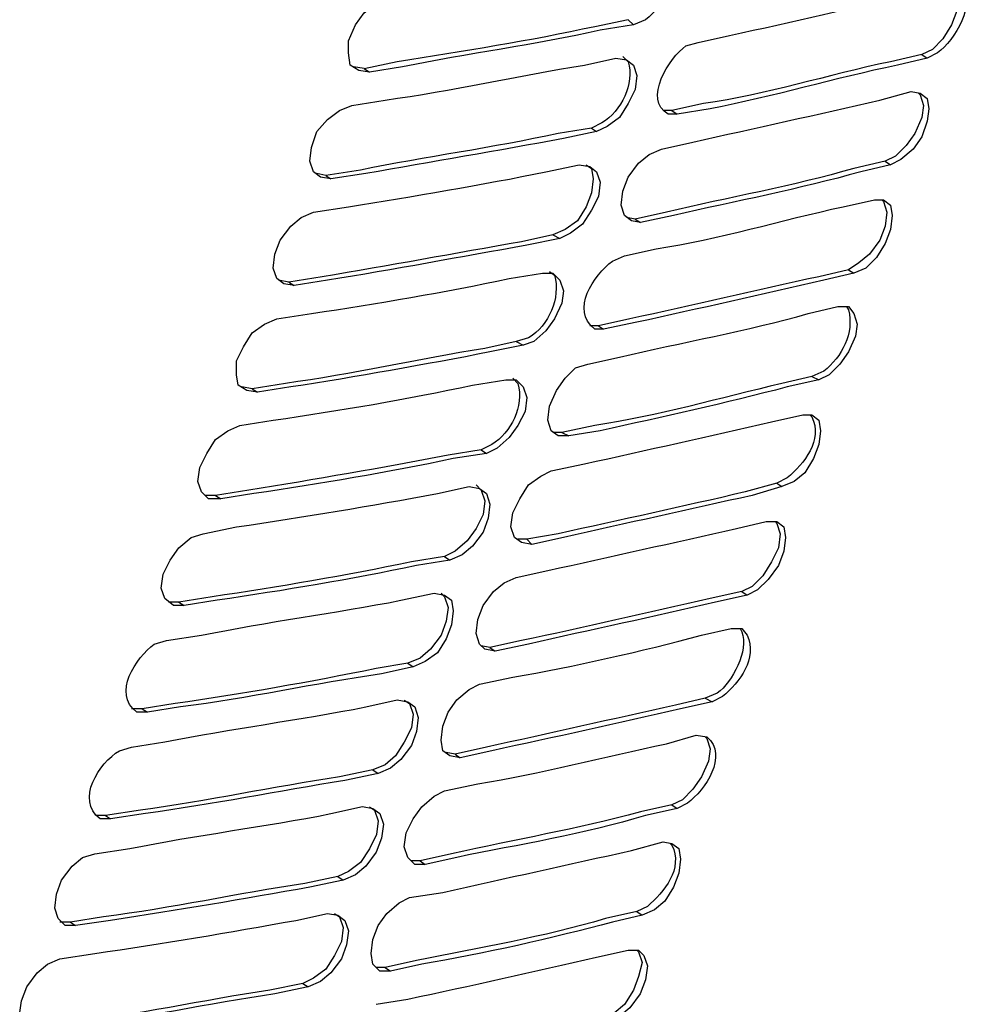
# Model space of a CAD drawing. Units: inches. Extents: x 0 to 297, y 0 to 420.
# Drawn here: x 184 to 196, y 332 to 344 of the extents above; entities that cross this region are included whole.
import ezdxf

# ---------------------------------------------------------------- set-up
doc = ezdxf.new("R2010")
doc.units = ezdxf.units.IN
doc.header["$MEASUREMENT"] = 0
doc.layers.add('Lag 1', color=7, linetype='Continuous')

msp = doc.modelspace()

# ---------------------------------------------------------------- linework, layer by layer
at = {"layer": 'Lag 1', "color": 7, "lineweight": 25, "true_color": 0xffffff}
for points in [[(195.411, 344.773), (195.432, 344.751), (195.474, 344.624), (195.432, 344.455), (195.368, 344.286), (195.263, 344.116), (195.136, 343.989), (195.009, 343.926)], [(188.32, 343.714), (188.193, 343.735), (188.087, 343.799), (188.066, 343.947), (188.066, 344.095), (188.15, 344.286), (188.256, 344.434), (188.404, 344.54), (188.553, 344.603)], [(191.453, 344.349), (191.516, 344.286)], [(195.008, 343.926), (195.072, 343.884)], [(191.304, 343.884), (191.431, 343.862), (191.516, 343.799), (191.558, 343.672), (191.537, 343.503), (191.452, 343.333), (191.347, 343.164), (191.198, 343.058), (191.071, 342.995)], [(188.256, 343.757), (188.129, 343.778)], [(188.256, 343.757), (188.32, 343.714)], [(194.966, 343.46), (194.987, 343.439), (195.03, 343.312), (195.009, 343.164), (194.924, 342.973), (194.818, 342.825), (194.691, 342.698), (194.564, 342.635)], [(194.881, 343.481), (194.987, 343.46), (195.072, 343.397), (195.093, 343.27), (195.072, 343.122), (195.008, 342.931), (194.903, 342.783), (194.754, 342.656), (194.627, 342.592)], [(187.854, 342.423), (187.727, 342.444), (187.642, 342.508), (187.6, 342.635), (187.621, 342.804), (187.685, 342.995), (187.812, 343.143), (187.96, 343.249), (188.108, 343.312)], [(191.982, 343.249), (191.876, 343.249)], [(191.982, 343.249), (192.045, 343.206)], [(191.008, 343.037), (191.071, 342.995)], [(191.601, 341.894), (191.495, 341.915), (191.41, 341.979), (191.368, 342.106), (191.389, 342.275), (191.452, 342.444), (191.579, 342.614), (191.706, 342.719), (191.855, 342.783)], [(194.564, 342.635), (194.627, 342.592)], [(187.791, 342.465), (187.685, 342.487)], [(190.944, 342.592), (191.008, 342.55), (191.029, 342.423), (191.008, 342.254), (190.944, 342.084), (190.839, 341.915), (190.69, 341.809), (190.542, 341.746)], [(190.86, 342.592), (190.987, 342.571), (191.071, 342.508), (191.114, 342.381), (191.093, 342.211), (191.008, 342.042), (190.902, 341.873), (190.754, 341.767), (190.627, 341.703)], [(187.791, 342.465), (187.854, 342.423)], [(194.522, 342.169), (194.543, 342.148), (194.585, 342.021), (194.564, 341.852), (194.501, 341.682), (194.374, 341.513), (194.247, 341.407), (194.12, 341.322)], [(194.437, 342.169), (194.543, 342.169), (194.627, 342.106), (194.649, 341.979), (194.627, 341.809), (194.564, 341.64), (194.458, 341.471), (194.331, 341.344), (194.183, 341.28)], [(187.41, 341.132), (187.283, 341.153), (187.198, 341.217), (187.156, 341.344), (187.177, 341.513), (187.24, 341.682), (187.367, 341.852), (187.494, 341.957), (187.642, 342.021)], [(191.537, 341.936), (191.431, 341.957)], [(191.537, 341.936), (191.601, 341.894)], [(190.542, 341.746), (190.627, 341.703)], [(194.12, 341.322), (194.183, 341.28)], [(187.346, 341.174), (187.219, 341.195)], [(187.346, 341.174), (187.41, 341.132)], [(190.415, 341.28), (190.542, 341.28), (190.627, 341.195), (190.669, 341.069), (190.648, 340.92), (190.563, 340.73), (190.458, 340.582), (190.309, 340.455), (190.182, 340.412)], [(193.992, 340.878), (194.119, 340.878), (194.183, 340.793), (194.225, 340.666), (194.204, 340.518), (194.119, 340.328), (194.014, 340.18), (193.887, 340.053), (193.76, 339.989)], [(186.965, 339.841), (186.838, 339.862), (186.732, 339.926), (186.711, 340.052), (186.711, 340.222), (186.796, 340.391), (186.902, 340.561), (187.05, 340.666), (187.198, 340.73)], [(191.093, 340.645), (190.987, 340.645)], [(191.093, 340.645), (191.156, 340.603)], [(190.098, 340.455), (190.182, 340.412)], [(190.733, 339.312), (190.606, 339.312), (190.521, 339.375), (190.479, 339.502), (190.5, 339.672), (190.585, 339.862), (190.69, 340.01), (190.817, 340.137), (190.966, 340.18)], [(189.971, 339.989), (190.098, 339.989), (190.182, 339.904), (190.225, 339.777), (190.204, 339.608), (190.119, 339.439), (190.013, 339.291), (189.865, 339.164), (189.738, 339.1)], [(193.675, 340.031), (193.76, 339.989)], [(186.902, 339.883), (186.775, 339.904)], [(186.902, 339.883), (186.965, 339.841)], [(193.569, 339.566), (193.675, 339.566), (193.76, 339.502), (193.781, 339.375), (193.76, 339.206), (193.696, 339.037), (193.59, 338.867), (193.463, 338.761), (193.315, 338.698)], [(186.521, 338.55), (186.372, 338.55), (186.288, 338.634), (186.245, 338.761), (186.267, 338.931), (186.351, 339.1), (186.457, 339.269), (186.605, 339.375), (186.753, 339.439)], [(190.648, 339.354), (190.542, 339.354)], [(190.648, 339.354), (190.733, 339.312)], [(189.674, 339.142), (189.738, 339.1)], [(190.288, 337.999), (190.161, 338.021), (190.077, 338.084), (190.034, 338.211), (190.055, 338.38), (190.14, 338.55), (190.246, 338.719), (190.394, 338.825), (190.521, 338.888)], [(189.611, 338.719), (189.674, 338.655), (189.717, 338.528), (189.696, 338.359), (189.611, 338.19), (189.505, 338.042), (189.357, 337.915), (189.23, 337.851)], [(189.526, 338.698), (189.653, 338.677), (189.738, 338.613), (189.78, 338.486), (189.759, 338.317), (189.696, 338.148), (189.569, 337.978), (189.442, 337.872), (189.293, 337.809)], [(193.252, 338.74), (193.315, 338.698)], [(186.457, 338.592), (186.33, 338.592)], [(186.457, 338.592), (186.521, 338.55)], [(193.231, 338.274), (193.252, 338.253), (193.294, 338.126), (193.273, 337.957), (193.188, 337.788), (193.082, 337.618), (192.955, 337.491), (192.828, 337.428)], [(193.125, 338.275), (193.252, 338.275), (193.336, 338.211), (193.357, 338.084), (193.336, 337.915), (193.273, 337.745), (193.146, 337.576), (193.019, 337.449), (192.892, 337.386)], [(186.076, 337.259), (185.949, 337.259), (185.843, 337.343), (185.801, 337.47), (185.822, 337.64), (185.907, 337.809), (186.013, 337.957), (186.161, 338.084), (186.309, 338.126)], [(190.225, 338.063), (190.119, 338.063)], [(190.225, 338.063), (190.288, 337.999)], [(189.23, 337.851), (189.293, 337.809)], [(189.844, 336.708), (189.717, 336.729), (189.653, 336.793), (189.611, 336.92), (189.632, 337.089), (189.696, 337.259), (189.823, 337.428), (189.95, 337.534), (190.098, 337.597)], [(189.188, 337.407), (189.23, 337.364), (189.272, 337.237), (189.251, 337.068), (189.188, 336.899), (189.061, 336.729), (188.934, 336.623), (188.786, 336.56)], [(189.103, 337.407), (189.23, 337.386), (189.315, 337.322), (189.336, 337.195), (189.315, 337.026), (189.251, 336.856), (189.145, 336.687), (188.997, 336.581), (188.849, 336.518)], [(192.828, 337.428), (192.892, 337.385)], [(186.013, 337.301), (185.886, 337.301)], [(186.013, 337.301), (186.076, 337.258)], [(189.78, 336.75), (189.675, 336.772)], [(189.78, 336.75), (189.844, 336.708)], [(188.785, 336.56), (188.849, 336.518)], [(189.42, 335.417), (189.293, 335.438), (189.209, 335.502), (189.188, 335.629), (189.209, 335.798), (189.272, 335.967), (189.378, 336.116), (189.526, 336.243), (189.653, 336.306)], [(188.743, 336.115), (188.807, 336.073), (188.849, 335.946), (188.828, 335.777), (188.743, 335.607), (188.637, 335.438), (188.51, 335.332), (188.362, 335.269)], [(188.658, 336.116), (188.785, 336.094), (188.87, 336.031), (188.912, 335.904), (188.891, 335.735), (188.828, 335.565), (188.701, 335.396), (188.574, 335.29), (188.425, 335.227)], [(192.384, 336.137), (192.469, 336.094)], [(185.568, 336.01), (185.441, 336.01)], [(185.568, 336.01), (185.632, 335.967)], [(192.384, 335.671), (192.405, 335.65), (192.447, 335.523), (192.426, 335.375), (192.342, 335.184), (192.236, 335.036), (192.109, 334.909), (191.982, 334.845)], [(189.357, 335.459), (189.251, 335.48)], [(189.357, 335.459), (189.421, 335.417)], [(188.362, 335.269), (188.426, 335.226)], [(188.997, 334.126), (188.87, 334.126), (188.785, 334.211), (188.743, 334.338), (188.764, 334.507), (188.849, 334.676), (188.955, 334.824), (189.103, 334.951), (189.23, 335.015)], [(188.32, 334.824), (188.383, 334.782), (188.426, 334.655), (188.405, 334.486), (188.32, 334.316), (188.214, 334.147), (188.066, 334.041), (187.939, 333.978)], [(188.235, 334.825), (188.362, 334.803), (188.447, 334.74), (188.489, 334.613), (188.468, 334.443), (188.404, 334.274), (188.277, 334.105), (188.15, 333.999), (188.002, 333.935)], [(191.982, 334.845), (192.045, 334.803)], [(185.124, 334.718), (185.018, 334.718)], [(185.124, 334.718), (185.187, 334.676)], [(191.876, 334.401), (191.981, 334.38), (192.066, 334.317), (192.087, 334.19), (192.066, 334.02), (192.003, 333.851), (191.897, 333.682), (191.77, 333.576), (191.622, 333.512)], [(184.764, 333.385), (184.637, 333.385), (184.552, 333.47), (184.51, 333.597), (184.531, 333.766), (184.594, 333.935), (184.721, 334.105), (184.848, 334.211), (184.996, 334.253)], [(188.934, 334.168), (188.828, 334.168)], [(188.934, 334.168), (188.997, 334.126)], [(187.939, 333.978), (188.002, 333.935)], [(188.574, 332.835), (188.447, 332.835), (188.362, 332.92), (188.341, 333.047), (188.362, 333.216), (188.425, 333.385), (188.531, 333.533), (188.679, 333.66), (188.806, 333.724)], [(191.558, 333.554), (191.622, 333.512)], [(184.7, 333.427), (184.573, 333.427)], [(184.7, 333.427), (184.764, 333.385)], [(187.897, 333.533), (187.96, 333.491), (188.002, 333.364), (187.981, 333.194), (187.897, 333.025), (187.791, 332.856), (187.643, 332.75), (187.516, 332.686)], [(187.812, 333.533), (187.939, 333.512), (188.023, 333.449), (188.066, 333.322), (188.044, 333.152), (187.981, 332.983), (187.854, 332.814), (187.727, 332.708), (187.579, 332.644)], [(191.558, 333.089), (191.579, 333.067), (191.622, 332.94), (191.579, 332.771), (191.516, 332.602), (191.41, 332.432), (191.283, 332.327), (191.135, 332.263)], [(191.452, 333.089), (191.579, 333.089), (191.643, 333.025), (191.685, 332.898), (191.664, 332.729), (191.6, 332.56), (191.473, 332.39), (191.346, 332.285), (191.219, 332.221)], [(184.34, 332.094), (184.213, 332.094), (184.129, 332.179), (184.086, 332.306), (184.107, 332.475), (184.171, 332.644), (184.298, 332.814), (184.425, 332.92), (184.573, 332.983)], [(188.51, 332.877), (188.405, 332.877)], [(188.51, 332.877), (188.574, 332.835)], [(187.515, 332.686), (187.579, 332.644)]]:
    msp.add_lwpolyline(points, dxfattribs=at)
for points, knots in [([(191.749, 345.175), (191.749, 345.175), (191.876, 345.175), (191.876, 345.175), (192.175, 344.944), (191.886, 344.519), (191.664, 344.349), (191.664, 344.349), (191.516, 344.286), (191.516, 344.286)], [0, 0, 0, 0, 1, 1, 1, 2, 2, 2, 3, 3, 3, 3]), ([(192.299, 344.074), (192.299, 344.074), (192.68, 344.159), (192.68, 344.159), (193.452, 344.322), (194.182, 344.496), (194.945, 344.688), (194.945, 344.688), (195.305, 344.773), (195.305, 344.773)], [0, 0, 0, 0, 1, 1, 1, 2, 2, 2, 3, 3, 3, 3]), ([(195.305, 344.773), (195.305, 344.773), (195.432, 344.773), (195.432, 344.773), (195.704, 344.552), (195.401, 344.103), (195.199, 343.947), (195.199, 343.947), (195.072, 343.884), (195.072, 343.884)], [0, 0, 0, 0, 1, 1, 1, 2, 2, 2, 3, 3, 3, 3]), ([(191.453, 344.349), (191.453, 344.349), (191.05, 344.264), (191.05, 344.264), (190.259, 344.094), (189.459, 343.964), (188.658, 343.841), (188.658, 343.841), (188.256, 343.756), (188.256, 343.756)], [0, 0, 0, 0, 1, 1, 1, 2, 2, 2, 3, 3, 3, 3]), ([(191.516, 344.286), (191.516, 344.286), (191.114, 344.222), (191.114, 344.222), (190.332, 344.042), (189.501, 343.942), (188.722, 343.778), (188.722, 343.778), (188.32, 343.714), (188.32, 343.714)], [0, 0, 0, 0, 1, 1, 1, 2, 2, 2, 3, 3, 3, 3]), ([(192.045, 343.206), (192.045, 343.206), (191.939, 343.206), (191.939, 343.206), (191.622, 343.377), (191.956, 343.895), (192.151, 344.032), (192.151, 344.032), (192.299, 344.074), (192.299, 344.074)], [0, 0, 0, 0, 1, 1, 1, 2, 2, 2, 3, 3, 3, 3]), ([(195.008, 343.926), (195.008, 343.926), (194.627, 343.841), (194.627, 343.841), (193.867, 343.681), (193.132, 343.444), (192.363, 343.333), (192.363, 343.333), (191.982, 343.249), (191.982, 343.249)], [0, 0, 0, 0, 1, 1, 1, 2, 2, 2, 3, 3, 3, 3]), ([(188.108, 343.312), (188.108, 343.312), (188.51, 343.376), (188.51, 343.376), (189.32, 343.488), (190.116, 343.671), (190.923, 343.799), (190.923, 343.799), (191.304, 343.884), (191.304, 343.884)], [0, 0, 0, 0, 1, 1, 1, 2, 2, 2, 3, 3, 3, 3]), ([(191.389, 343.905), (191.389, 343.905), (191.452, 343.841), (191.452, 343.841), (191.533, 343.571), (191.368, 343.245), (191.135, 343.1), (191.135, 343.1), (191.008, 343.037), (191.008, 343.037)], [0, 0, 0, 0, 1, 1, 1, 2, 2, 2, 3, 3, 3, 3]), ([(195.072, 343.884), (195.072, 343.884), (194.712, 343.799), (194.712, 343.799), (193.944, 343.639), (193.224, 343.421), (192.447, 343.27), (192.447, 343.27), (192.045, 343.206), (192.045, 343.206)], [0, 0, 0, 0, 1, 1, 1, 2, 2, 2, 3, 3, 3, 3]), ([(191.855, 342.783), (191.855, 342.783), (192.236, 342.868), (192.236, 342.868), (192.992, 343.034), (193.745, 343.204), (194.5, 343.376), (194.5, 343.376), (194.881, 343.481), (194.881, 343.481)], [0, 0, 0, 0, 1, 1, 1, 2, 2, 2, 3, 3, 3, 3]), ([(191.008, 343.037), (191.008, 343.037), (190.606, 342.973), (190.606, 342.973), (189.816, 342.797), (189, 342.692), (188.214, 342.529), (188.214, 342.529), (187.791, 342.465), (187.791, 342.465)], [0, 0, 0, 0, 1, 1, 1, 2, 2, 2, 3, 3, 3, 3]), ([(191.071, 342.995), (191.071, 342.995), (190.669, 342.91), (190.669, 342.91), (189.872, 342.765), (189.075, 342.626), (188.277, 342.487), (188.277, 342.487), (187.854, 342.423), (187.854, 342.423)], [0, 0, 0, 0, 1, 1, 1, 2, 2, 2, 3, 3, 3, 3]), ([(194.564, 342.635), (194.564, 342.635), (194.183, 342.55), (194.183, 342.55), (193.463, 342.334), (192.656, 342.199), (191.918, 342.021), (191.918, 342.021), (191.537, 341.936), (191.537, 341.936)], [0, 0, 0, 0, 1, 1, 1, 2, 2, 2, 3, 3, 3, 3]), ([(187.642, 342.021), (187.642, 342.021), (188.066, 342.084), (188.066, 342.084), (188.846, 342.212), (189.686, 342.35), (190.458, 342.508), (190.458, 342.508), (190.86, 342.592), (190.86, 342.592)], [0, 0, 0, 0, 1, 1, 1, 2, 2, 2, 3, 3, 3, 3]), ([(194.627, 342.592), (194.627, 342.592), (194.268, 342.508), (194.268, 342.508), (193.533, 342.301), (192.749, 342.152), (192.003, 341.979), (192.003, 341.979), (191.601, 341.894), (191.601, 341.894)], [0, 0, 0, 0, 1, 1, 1, 2, 2, 2, 3, 3, 3, 3]), ([(191.41, 341.492), (191.41, 341.492), (191.791, 341.577), (191.791, 341.577), (192.56, 341.687), (193.295, 341.925), (194.056, 342.085), (194.056, 342.085), (194.437, 342.169), (194.437, 342.169)], [0, 0, 0, 0, 1, 1, 1, 2, 2, 2, 3, 3, 3, 3]), ([(190.542, 341.746), (190.542, 341.746), (190.161, 341.661), (190.161, 341.661), (189.357, 341.523), (188.554, 341.37), (187.748, 341.238), (187.748, 341.238), (187.346, 341.174), (187.346, 341.174)], [0, 0, 0, 0, 1, 1, 1, 2, 2, 2, 3, 3, 3, 3]), ([(190.627, 341.703), (190.627, 341.703), (190.225, 341.619), (190.225, 341.619), (189.42, 341.479), (188.618, 341.325), (187.812, 341.195), (187.812, 341.195), (187.41, 341.132), (187.41, 341.132)], [0, 0, 0, 0, 1, 1, 1, 2, 2, 2, 3, 3, 3, 3]), ([(191.156, 340.603), (191.156, 340.603), (191.05, 340.603), (191.05, 340.603), (190.745, 340.838), (191.04, 341.256), (191.262, 341.428), (191.262, 341.428), (191.41, 341.492), (191.41, 341.492)], [0, 0, 0, 0, 1, 1, 1, 2, 2, 2, 3, 3, 3, 3]), ([(190.5, 341.301), (190.5, 341.301), (190.563, 341.259), (190.563, 341.259), (190.636, 340.974), (190.494, 340.652), (190.246, 340.497), (190.246, 340.497), (190.098, 340.455), (190.098, 340.455)], [0, 0, 0, 0, 1, 1, 1, 2, 2, 2, 3, 3, 3, 3]), ([(194.12, 341.322), (194.12, 341.322), (193.76, 341.238), (193.76, 341.238), (192.996, 341.074), (192.237, 340.887), (191.474, 340.73), (191.474, 340.73), (191.093, 340.645), (191.093, 340.645)], [0, 0, 0, 0, 1, 1, 1, 2, 2, 2, 3, 3, 3, 3]), ([(187.198, 340.73), (187.198, 340.73), (187.621, 340.793), (187.621, 340.793), (188.422, 340.916), (189.221, 341.046), (190.013, 341.217), (190.013, 341.217), (190.415, 341.28), (190.415, 341.28)], [0, 0, 0, 0, 1, 1, 1, 2, 2, 2, 3, 3, 3, 3]), ([(194.183, 341.28), (194.183, 341.28), (193.823, 341.195), (193.823, 341.195), (193.068, 341.024), (192.314, 340.854), (191.558, 340.687), (191.558, 340.687), (191.156, 340.603), (191.156, 340.603)], [0, 0, 0, 0, 1, 1, 1, 2, 2, 2, 3, 3, 3, 3]), ([(190.966, 340.18), (190.966, 340.18), (191.347, 340.264), (191.347, 340.264), (192.098, 340.443), (192.893, 340.583), (193.633, 340.793), (193.633, 340.793), (193.992, 340.878), (193.992, 340.878)], [0, 0, 0, 0, 1, 1, 1, 2, 2, 2, 3, 3, 3, 3]), ([(194.098, 340.878), (194.098, 340.878), (194.12, 340.836), (194.12, 340.836), (194.194, 340.559), (194.037, 340.266), (193.823, 340.095), (193.823, 340.095), (193.675, 340.031), (193.675, 340.031)], [0, 0, 0, 0, 1, 1, 1, 2, 2, 2, 3, 3, 3, 3]), ([(190.098, 340.455), (190.098, 340.455), (189.717, 340.37), (189.717, 340.37), (188.91, 340.242), (188.113, 340.059), (187.304, 339.947), (187.304, 339.947), (186.902, 339.883), (186.902, 339.883)], [0, 0, 0, 0, 1, 1, 1, 2, 2, 2, 3, 3, 3, 3]), ([(190.182, 340.412), (190.182, 340.412), (189.78, 340.328), (189.78, 340.328), (188.99, 340.175), (188.162, 340.026), (187.367, 339.904), (187.367, 339.904), (186.965, 339.841), (186.965, 339.841)], [0, 0, 0, 0, 1, 1, 1, 2, 2, 2, 3, 3, 3, 3]), ([(186.753, 339.439), (186.753, 339.439), (187.156, 339.502), (187.156, 339.502), (187.964, 339.619), (188.77, 339.755), (189.569, 339.926), (189.569, 339.926), (189.971, 339.989), (189.971, 339.989)], [0, 0, 0, 0, 1, 1, 1, 2, 2, 2, 3, 3, 3, 3]), ([(190.055, 340.01), (190.055, 340.01), (190.119, 339.947), (190.119, 339.947), (190.19, 339.668), (190.04, 339.357), (189.801, 339.206), (189.801, 339.206), (189.674, 339.142), (189.674, 339.142)], [0, 0, 0, 0, 1, 1, 1, 2, 2, 2, 3, 3, 3, 3]), ([(193.675, 340.031), (193.675, 340.031), (193.315, 339.947), (193.315, 339.947), (192.563, 339.769), (191.817, 339.555), (191.05, 339.439), (191.05, 339.439), (190.648, 339.354), (190.648, 339.354)], [0, 0, 0, 0, 1, 1, 1, 2, 2, 2, 3, 3, 3, 3]), ([(193.76, 339.989), (193.76, 339.989), (193.379, 339.904), (193.379, 339.904), (192.617, 339.706), (191.882, 339.542), (191.114, 339.375), (191.114, 339.375), (190.733, 339.312), (190.733, 339.312)], [0, 0, 0, 0, 1, 1, 1, 2, 2, 2, 3, 3, 3, 3]), ([(190.521, 338.888), (190.521, 338.888), (190.923, 338.973), (190.923, 338.973), (191.679, 339.14), (192.433, 339.309), (193.188, 339.481), (193.188, 339.481), (193.569, 339.566), (193.569, 339.566)], [0, 0, 0, 0, 1, 1, 1, 2, 2, 2, 3, 3, 3, 3]), ([(193.654, 339.566), (193.654, 339.566), (193.675, 339.544), (193.675, 339.544), (193.816, 339.262), (193.583, 338.977), (193.379, 338.804), (193.379, 338.804), (193.252, 338.74), (193.252, 338.74)], [0, 0, 0, 0, 1, 1, 1, 2, 2, 2, 3, 3, 3, 3]), ([(189.674, 339.142), (189.674, 339.142), (189.272, 339.079), (189.272, 339.079), (188.485, 338.926), (187.652, 338.783), (186.859, 338.655), (186.859, 338.655), (186.457, 338.592), (186.457, 338.592)], [0, 0, 0, 0, 1, 1, 1, 2, 2, 2, 3, 3, 3, 3]), ([(189.738, 339.1), (189.738, 339.1), (189.336, 339.037), (189.336, 339.037), (188.536, 338.867), (187.731, 338.735), (186.923, 338.613), (186.923, 338.613), (186.521, 338.55), (186.521, 338.55)], [0, 0, 0, 0, 1, 1, 1, 2, 2, 2, 3, 3, 3, 3]), ([(186.309, 338.126), (186.309, 338.126), (186.711, 338.211), (186.711, 338.211), (187.534, 338.327), (188.329, 338.468), (189.145, 338.613), (189.145, 338.613), (189.526, 338.698), (189.526, 338.698)], [0, 0, 0, 0, 1, 1, 1, 2, 2, 2, 3, 3, 3, 3]), ([(193.252, 338.74), (193.252, 338.74), (192.871, 338.634), (192.871, 338.634), (192.119, 338.457), (191.36, 338.297), (190.606, 338.126), (190.606, 338.126), (190.225, 338.063), (190.225, 338.063)], [0, 0, 0, 0, 1, 1, 1, 2, 2, 2, 3, 3, 3, 3]), ([(193.315, 338.698), (193.315, 338.698), (192.955, 338.592), (192.955, 338.592), (192.193, 338.423), (191.431, 338.253), (190.669, 338.084), (190.669, 338.084), (190.288, 337.999), (190.288, 337.999)], [0, 0, 0, 0, 1, 1, 1, 2, 2, 2, 3, 3, 3, 3]), ([(190.098, 337.597), (190.098, 337.597), (190.479, 337.682), (190.479, 337.682), (191.241, 337.851), (192.003, 338.021), (192.765, 338.19), (192.765, 338.19), (193.125, 338.275), (193.125, 338.275)], [0, 0, 0, 0, 1, 1, 1, 2, 2, 2, 3, 3, 3, 3]), ([(189.23, 337.851), (189.23, 337.851), (188.828, 337.788), (188.828, 337.788), (188.028, 337.618), (187.223, 337.486), (186.415, 337.364), (186.415, 337.364), (186.013, 337.301), (186.013, 337.301)], [0, 0, 0, 0, 1, 1, 1, 2, 2, 2, 3, 3, 3, 3]), ([(189.293, 337.809), (189.293, 337.809), (188.891, 337.745), (188.891, 337.745), (188.093, 337.572), (187.286, 337.443), (186.478, 337.322), (186.478, 337.322), (186.076, 337.259), (186.076, 337.259)], [0, 0, 0, 0, 1, 1, 1, 2, 2, 2, 3, 3, 3, 3]), ([(185.864, 336.835), (185.864, 336.835), (186.288, 336.899), (186.288, 336.899), (187.087, 337.064), (187.899, 337.166), (188.701, 337.322), (188.701, 337.322), (189.103, 337.407), (189.103, 337.407)], [0, 0, 0, 0, 1, 1, 1, 2, 2, 2, 3, 3, 3, 3]), ([(192.828, 337.428), (192.828, 337.428), (192.447, 337.343), (192.447, 337.343), (191.686, 337.172), (190.926, 336.994), (190.161, 336.835), (190.161, 336.835), (189.78, 336.75), (189.78, 336.75)], [0, 0, 0, 0, 1, 1, 1, 2, 2, 2, 3, 3, 3, 3]), ([(192.892, 337.386), (192.892, 337.386), (192.511, 337.301), (192.511, 337.301), (191.759, 337.123), (191, 336.963), (190.246, 336.793), (190.246, 336.793), (189.844, 336.708), (189.844, 336.708)], [0, 0, 0, 0, 1, 1, 1, 2, 2, 2, 3, 3, 3, 3]), ([(189.653, 336.306), (189.653, 336.306), (190.055, 336.391), (190.055, 336.391), (190.788, 336.519), (191.623, 336.705), (192.341, 336.899), (192.341, 336.899), (192.701, 336.983), (192.701, 336.983)], [0, 0, 0, 0, 1, 1, 1, 2, 2, 2, 3, 3, 3, 3]), ([(192.807, 336.983), (192.807, 336.983), (192.828, 336.941), (192.828, 336.941), (192.916, 336.714), (192.717, 336.332), (192.532, 336.2), (192.532, 336.2), (192.384, 336.137), (192.384, 336.137)], [0, 0, 0, 0, 1, 1, 1, 2, 2, 2, 3, 3, 3, 3]), ([(192.701, 336.983), (192.701, 336.983), (192.828, 336.983), (192.828, 336.983), (192.828, 336.983), (192.892, 336.899), (192.892, 336.899), (193.025, 336.62), (192.802, 336.329), (192.595, 336.158), (192.595, 336.158), (192.468, 336.094), (192.468, 336.094)], [0, 0, 0, 0, 1, 1, 1, 2, 2, 2, 3, 3, 3, 4, 4, 4, 4]), ([(185.632, 335.967), (185.632, 335.967), (185.505, 335.967), (185.505, 335.967), (185.2, 336.202), (185.495, 336.62), (185.716, 336.793), (185.716, 336.793), (185.864, 336.835), (185.864, 336.835)], [0, 0, 0, 0, 1, 1, 1, 2, 2, 2, 3, 3, 3, 3]), ([(188.785, 336.56), (188.785, 336.56), (188.404, 336.496), (188.404, 336.496), (187.597, 336.333), (186.786, 336.189), (185.97, 336.073), (185.97, 336.073), (185.568, 336.01), (185.568, 336.01)], [0, 0, 0, 0, 1, 1, 1, 2, 2, 2, 3, 3, 3, 3]), ([(188.849, 336.518), (188.849, 336.518), (188.468, 336.433), (188.468, 336.433), (187.647, 336.314), (186.861, 336.137), (186.034, 336.031), (186.034, 336.031), (185.632, 335.967), (185.632, 335.967)], [0, 0, 0, 0, 1, 1, 1, 2, 2, 2, 3, 3, 3, 3]), ([(185.441, 335.544), (185.441, 335.544), (185.843, 335.608), (185.843, 335.608), (186.651, 335.767), (187.468, 335.876), (188.277, 336.031), (188.277, 336.031), (188.658, 336.116), (188.658, 336.116)], [0, 0, 0, 0, 1, 1, 1, 2, 2, 2, 3, 3, 3, 3]), ([(192.384, 336.137), (192.384, 336.137), (192.024, 336.052), (192.024, 336.052), (191.262, 335.883), (190.5, 335.713), (189.738, 335.544), (189.738, 335.544), (189.357, 335.459), (189.357, 335.459)], [0, 0, 0, 0, 1, 1, 1, 2, 2, 2, 3, 3, 3, 3]), ([(192.468, 336.094), (192.468, 336.094), (192.087, 336.01), (192.087, 336.01), (191.329, 335.833), (190.563, 335.664), (189.801, 335.502), (189.801, 335.502), (189.42, 335.417), (189.42, 335.417)], [0, 0, 0, 0, 1, 1, 1, 2, 2, 2, 3, 3, 3, 3]), ([(189.23, 335.015), (189.23, 335.015), (189.632, 335.1), (189.632, 335.1), (190.387, 335.221), (191.165, 335.431), (191.918, 335.586), (191.918, 335.586), (192.278, 335.692), (192.278, 335.692)], [0, 0, 0, 0, 1, 1, 1, 2, 2, 2, 3, 3, 3, 3]), ([(192.278, 335.692), (192.278, 335.692), (192.405, 335.671), (192.405, 335.671), (192.671, 335.438), (192.383, 335.029), (192.172, 334.867), (192.172, 334.867), (192.045, 334.803), (192.045, 334.803)], [0, 0, 0, 0, 1, 1, 1, 2, 2, 2, 3, 3, 3, 3]), ([(185.187, 334.676), (185.187, 334.676), (185.06, 334.676), (185.06, 334.676), (184.756, 334.91), (185.048, 335.352), (185.293, 335.502), (185.293, 335.502), (185.441, 335.544), (185.441, 335.544)], [0, 0, 0, 0, 1, 1, 1, 2, 2, 2, 3, 3, 3, 3]), ([(188.362, 335.269), (188.362, 335.269), (187.96, 335.184), (187.96, 335.184), (187.147, 335.064), (186.365, 334.894), (185.547, 334.782), (185.547, 334.782), (185.124, 334.718), (185.124, 334.718)], [0, 0, 0, 0, 1, 1, 1, 2, 2, 2, 3, 3, 3, 3]), ([(188.426, 335.227), (188.426, 335.227), (188.023, 335.142), (188.023, 335.142), (187.212, 335.011), (186.427, 334.855), (185.61, 334.74), (185.61, 334.74), (185.187, 334.676), (185.187, 334.676)], [0, 0, 0, 0, 1, 1, 1, 2, 2, 2, 3, 3, 3, 3]), ([(184.996, 334.253), (184.996, 334.253), (185.42, 334.317), (185.42, 334.317), (186.227, 334.481), (187.046, 334.581), (187.854, 334.74), (187.854, 334.74), (188.235, 334.825), (188.235, 334.825)], [0, 0, 0, 0, 1, 1, 1, 2, 2, 2, 3, 3, 3, 3]), ([(191.982, 334.845), (191.982, 334.845), (191.601, 334.761), (191.601, 334.761), (190.808, 334.549), (190.106, 334.431), (189.315, 334.253), (189.315, 334.253), (188.934, 334.168), (188.934, 334.168)], [0, 0, 0, 0, 1, 1, 1, 2, 2, 2, 3, 3, 3, 3]), ([(192.045, 334.803), (192.045, 334.803), (191.664, 334.719), (191.664, 334.719), (190.916, 334.491), (190.142, 334.368), (189.378, 334.211), (189.378, 334.211), (188.997, 334.126), (188.997, 334.126)], [0, 0, 0, 0, 1, 1, 1, 2, 2, 2, 3, 3, 3, 3]), ([(188.806, 333.724), (188.806, 333.724), (189.209, 333.787), (189.209, 333.787), (189.971, 333.957), (190.733, 334.126), (191.495, 334.295), (191.495, 334.295), (191.876, 334.401), (191.876, 334.401)], [0, 0, 0, 0, 1, 1, 1, 2, 2, 2, 3, 3, 3, 3]), ([(191.961, 334.38), (191.961, 334.38), (191.982, 334.359), (191.982, 334.359), (192.123, 334.076), (191.889, 333.791), (191.685, 333.618), (191.685, 333.618), (191.558, 333.554), (191.558, 333.554)], [0, 0, 0, 0, 1, 1, 1, 2, 2, 2, 3, 3, 3, 3]), ([(187.939, 333.978), (187.939, 333.978), (187.537, 333.893), (187.537, 333.893), (186.716, 333.773), (185.93, 333.597), (185.102, 333.491), (185.102, 333.491), (184.7, 333.427), (184.7, 333.427)], [0, 0, 0, 0, 1, 1, 1, 2, 2, 2, 3, 3, 3, 3]), ([(188.002, 333.935), (188.002, 333.935), (187.6, 333.851), (187.6, 333.851), (186.79, 333.705), (186.002, 333.571), (185.187, 333.449), (185.187, 333.449), (184.764, 333.385), (184.764, 333.385)], [0, 0, 0, 0, 1, 1, 1, 2, 2, 2, 3, 3, 3, 3]), ([(191.558, 333.554), (191.558, 333.554), (191.177, 333.47), (191.177, 333.47), (190.42, 333.243), (189.658, 333.121), (188.891, 332.962), (188.891, 332.962), (188.51, 332.877), (188.51, 332.877)], [0, 0, 0, 0, 1, 1, 1, 2, 2, 2, 3, 3, 3, 3]), ([(184.573, 332.983), (184.573, 332.983), (184.996, 333.047), (184.996, 333.047), (185.822, 333.168), (186.61, 333.3), (187.431, 333.449), (187.431, 333.449), (187.812, 333.533), (187.812, 333.533)], [0, 0, 0, 0, 1, 1, 1, 2, 2, 2, 3, 3, 3, 3]), ([(191.622, 333.512), (191.622, 333.512), (191.262, 333.427), (191.262, 333.427), (190.542, 333.236), (189.688, 333.039), (188.955, 332.919), (188.955, 332.919), (188.574, 332.835), (188.574, 332.835)], [0, 0, 0, 0, 1, 1, 1, 2, 2, 2, 3, 3, 3, 3]), ([(188.404, 332.433), (188.404, 332.433), (188.785, 332.496), (188.785, 332.496), (189.547, 332.658), (190.313, 332.828), (191.071, 333.004), (191.071, 333.004), (191.452, 333.089), (191.452, 333.089)], [0, 0, 0, 0, 1, 1, 1, 2, 2, 2, 3, 3, 3, 3]), ([(187.515, 332.686), (187.515, 332.686), (187.113, 332.602), (187.113, 332.602), (186.293, 332.482), (185.506, 332.305), (184.679, 332.2), (184.679, 332.2), (184.277, 332.136), (184.277, 332.136)], [0, 0, 0, 0, 1, 1, 1, 2, 2, 2, 3, 3, 3, 3]), ([(187.579, 332.644), (187.579, 332.644), (187.177, 332.56), (187.177, 332.56), (186.364, 332.44), (185.582, 332.269), (184.764, 332.158), (184.764, 332.158), (184.34, 332.094), (184.34, 332.094)], [0, 0, 0, 0, 1, 1, 1, 2, 2, 2, 3, 3, 3, 3])]:
    msp.add_open_spline(points, degree=3, knots=knots, dxfattribs=at)

doc.saveas('drawing.dxf')
